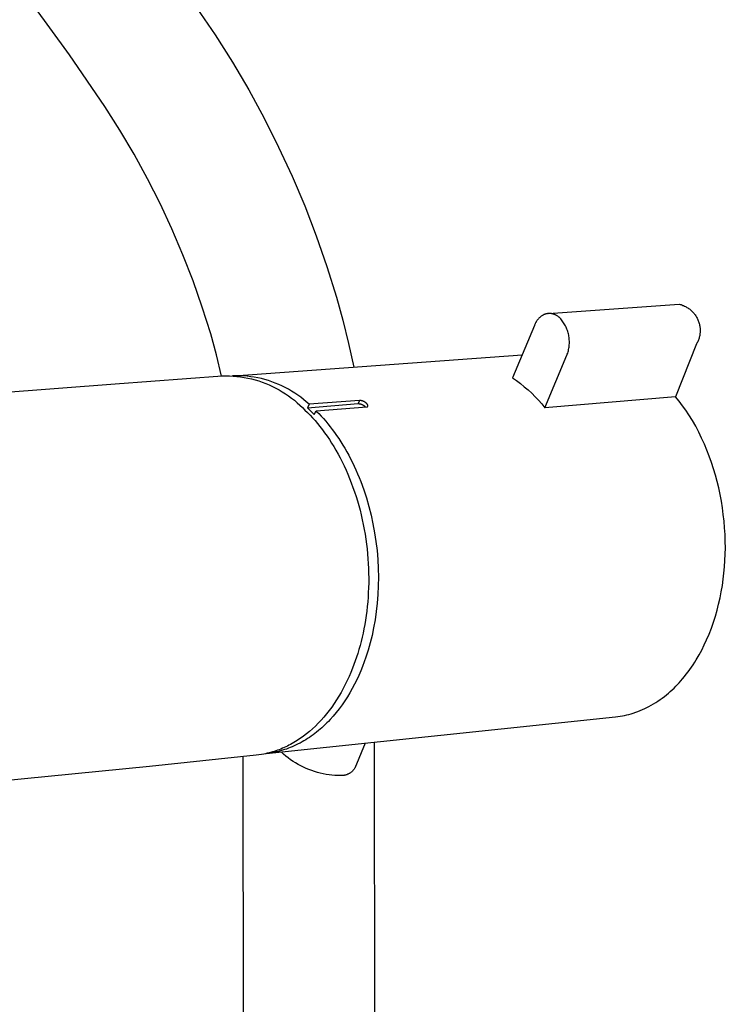
# Model space of a CAD drawing. Units: millimetres. Extents: x -635 to 425, y -1564 to 1626.
# Drawn here: x -470 to -396, y -1371 to -1268 of the extents above; entities that cross this region are included whole.
import ezdxf

# ---------------------------------------------------------------- set-up
doc = ezdxf.new("R2010")
doc.units = ezdxf.units.MM
doc.header["$MEASUREMENT"] = 0
doc.layers.add('Default', color=7, linetype='Continuous', true_color=0x000000)

msp = doc.modelspace()

# ---------------------------------------------------------------- linework, layer by layer
at = {"layer": 'Default', "color": 7, "true_color": 0xffffff}
for p, q in [((-453.07, -1264.33), (-449.16, -1270.06)), ((-464.34, -1272.15), (-468.19, -1266.89)), ((-449.16, -1270.06), (-447.37, -1272.9)), ((-460.66, -1277.52), (-464.34, -1272.15)), ((-447.37, -1272.9), (-445.67, -1275.8)), ((-445.67, -1275.8), (-444.06, -1278.75)), ((-459.09, -1279.98), (-460.66, -1277.52)), ((-444.06, -1278.75), (-442.55, -1281.75)), ((-457.61, -1282.49), (-459.09, -1279.98)), ((-442.55, -1281.75), (-441.14, -1284.8)), ((-456.22, -1285.05), (-457.61, -1282.49)), ((-441.14, -1284.8), (-439.83, -1287.89)), ((-454.9, -1287.65), (-456.22, -1285.05)), ((-453.67, -1290.29), (-454.9, -1287.65)), ((-439.83, -1287.89), (-438.62, -1291.02)), ((-452.53, -1292.97), (-453.67, -1290.29)), ((-438.62, -1291.02), (-437.51, -1294.2)), ((-451.47, -1295.69), (-452.53, -1292.97)), ((-437.51, -1294.2), (-436.51, -1297.4)), ((-450.51, -1298.44), (-451.47, -1295.69)), ((-436.51, -1297.4), (-435.85, -1299.81)), ((-414.4, -1299.1), (-400.78, -1298.13)), ((-400.78, -1298.13), (-400.68, -1298.15)), ((-400.68, -1298.15), (-400.59, -1298.18)), ((-400.59, -1298.18), (-400.5, -1298.21)), ((-400.5, -1298.21), (-400.41, -1298.25)), ((-449.63, -1301.22), (-450.51, -1298.44)), ((-414.94, -1299.25), (-414.98, -1299.27)), ((-414.89, -1299.22), (-414.94, -1299.25)), ((-414.87, -1299.21), (-414.89, -1299.22)), ((-414.84, -1299.2), (-414.87, -1299.21)), ((-414.82, -1299.19), (-414.84, -1299.2)), ((-414.8, -1299.18), (-414.82, -1299.19)), ((-414.77, -1299.17), (-414.8, -1299.18)), ((-414.75, -1299.17), (-414.77, -1299.17)), ((-414.72, -1299.16), (-414.75, -1299.17)), ((-414.7, -1299.15), (-414.72, -1299.16)), ((-414.67, -1299.14), (-414.7, -1299.15)), ((-414.65, -1299.14), (-414.67, -1299.14)), ((-414.62, -1299.13), (-414.65, -1299.14)), ((-414.6, -1299.13), (-414.62, -1299.13)), ((-414.57, -1299.12), (-414.6, -1299.13)), ((-414.55, -1299.12), (-414.57, -1299.12)), ((-414.53, -1299.11), (-414.55, -1299.12)), ((-414.5, -1299.11), (-414.53, -1299.11)), ((-414.48, -1299.11), (-414.5, -1299.11)), ((-414.45, -1299.1), (-414.48, -1299.11)), ((-414.43, -1299.1), (-414.45, -1299.1)), ((-414.4, -1299.1), (-414.43, -1299.1)), ((-414.38, -1299.1), (-414.4, -1299.1)), ((-414.35, -1299.1), (-414.38, -1299.1)), ((-414.33, -1299.1), (-414.35, -1299.1)), ((-414.3, -1299.1), (-414.33, -1299.1)), ((-414.28, -1299.1), (-414.3, -1299.1)), ((-414.25, -1299.1), (-414.28, -1299.1)), ((-414.23, -1299.1), (-414.25, -1299.1)), ((-414.2, -1299.1), (-414.23, -1299.1)), ((-414.18, -1299.1), (-414.2, -1299.1)), ((-414.15, -1299.11), (-414.18, -1299.1)), ((-414.13, -1299.11), (-414.15, -1299.11)), ((-414.1, -1299.11), (-414.13, -1299.11)), ((-414.08, -1299.12), (-414.1, -1299.11)), ((-414.05, -1299.12), (-414.08, -1299.12)), ((-414, -1299.13), (-414.05, -1299.12)), ((-413.95, -1299.14), (-414, -1299.13)), ((-413.91, -1299.16), (-413.95, -1299.14)), ((-413.86, -1299.17), (-413.91, -1299.16)), ((-413.81, -1299.19), (-413.86, -1299.17)), ((-413.76, -1299.21), (-413.81, -1299.19)), ((-413.72, -1299.23), (-413.76, -1299.21)), ((-413.67, -1299.25), (-413.72, -1299.23)), ((-400.41, -1298.25), (-400.32, -1298.28)), ((-400.32, -1298.28), (-400.23, -1298.32)), ((-400.23, -1298.32), (-400.14, -1298.36)), ((-400.14, -1298.36), (-400.05, -1298.41)), ((-400.05, -1298.41), (-399.97, -1298.46)), ((-399.97, -1298.46), (-399.88, -1298.51)), ((-399.88, -1298.51), (-399.8, -1298.57)), ((-399.8, -1298.57), (-399.72, -1298.62)), ((-399.72, -1298.62), (-399.65, -1298.68)), ((-399.65, -1298.68), (-399.57, -1298.75)), ((-399.57, -1298.75), (-399.5, -1298.81)), ((-399.5, -1298.81), (-399.43, -1298.88)), ((-399.43, -1298.88), (-399.36, -1298.95)), ((-399.36, -1298.95), (-399.3, -1299.02)), ((-399.3, -1299.02), (-399.23, -1299.1)), ((-399.23, -1299.1), (-399.17, -1299.17)), ((-399.17, -1299.17), (-399.11, -1299.25)), ((-435.85, -1299.81), (-435.25, -1302.24)), ((-415.84, -1300.24), (-415.86, -1300.3)), ((-415.81, -1300.19), (-415.84, -1300.24)), ((-415.79, -1300.14), (-415.81, -1300.19)), ((-415.76, -1300.09), (-415.79, -1300.14)), ((-415.74, -1300.04), (-415.76, -1300.09)), ((-415.71, -1300), (-415.74, -1300.04)), ((-415.68, -1299.95), (-415.71, -1300)), ((-415.65, -1299.9), (-415.68, -1299.95)), ((-415.62, -1299.85), (-415.65, -1299.9)), ((-415.58, -1299.81), (-415.62, -1299.85)), ((-415.55, -1299.76), (-415.58, -1299.81)), ((-415.52, -1299.72), (-415.55, -1299.76)), ((-415.48, -1299.68), (-415.52, -1299.72)), ((-415.44, -1299.64), (-415.48, -1299.68)), ((-415.41, -1299.6), (-415.44, -1299.64)), ((-415.37, -1299.56), (-415.41, -1299.6)), ((-415.33, -1299.52), (-415.37, -1299.56)), ((-415.29, -1299.48), (-415.33, -1299.52)), ((-415.25, -1299.45), (-415.29, -1299.48)), ((-415.2, -1299.41), (-415.25, -1299.45)), ((-415.16, -1299.38), (-415.2, -1299.41)), ((-415.12, -1299.35), (-415.16, -1299.38)), ((-415.07, -1299.32), (-415.12, -1299.35)), ((-415.03, -1299.3), (-415.07, -1299.32)), ((-414.98, -1299.27), (-415.03, -1299.3)), ((-413.63, -1299.27), (-413.67, -1299.25)), ((-413.58, -1299.3), (-413.63, -1299.27)), ((-413.54, -1299.32), (-413.58, -1299.3)), ((-413.5, -1299.35), (-413.54, -1299.32)), ((-413.45, -1299.38), (-413.5, -1299.35)), ((-413.41, -1299.41), (-413.45, -1299.38)), ((-413.37, -1299.44), (-413.41, -1299.41)), ((-413.33, -1299.47), (-413.37, -1299.44)), ((-413.29, -1299.5), (-413.33, -1299.47)), ((-413.25, -1299.53), (-413.29, -1299.5)), ((-413.21, -1299.57), (-413.25, -1299.53)), ((-413.13, -1299.66), (-413.21, -1299.57)), ((-413.05, -1299.76), (-413.13, -1299.66)), ((-412.97, -1299.86), (-413.05, -1299.76)), ((-412.9, -1299.96), (-412.97, -1299.86)), ((-412.83, -1300.07), (-412.9, -1299.96)), ((-412.76, -1300.17), (-412.83, -1300.07)), ((-412.7, -1300.28), (-412.76, -1300.17)), ((-399.11, -1299.25), (-399.06, -1299.33)), ((-399.06, -1299.33), (-399.01, -1299.41)), ((-399.01, -1299.41), (-398.96, -1299.5)), ((-398.96, -1299.5), (-398.91, -1299.59)), ((-398.91, -1299.59), (-398.87, -1299.67)), ((-398.87, -1299.67), (-398.83, -1299.76)), ((-398.83, -1299.76), (-398.79, -1299.85)), ((-398.79, -1299.85), (-398.76, -1299.94)), ((-398.76, -1299.94), (-398.73, -1300.04)), ((-398.73, -1300.04), (-398.7, -1300.13)), ((-398.7, -1300.13), (-398.67, -1300.23)), ((-398.67, -1300.23), (-398.65, -1300.32)), ((-449.03, -1303.41), (-449.63, -1301.22)), ((-415.88, -1300.35), (-418.16, -1305.81)), ((-415.86, -1300.3), (-415.88, -1300.35)), ((-412.64, -1300.39), (-412.7, -1300.28)), ((-412.58, -1300.51), (-412.64, -1300.39)), ((-412.53, -1300.62), (-412.58, -1300.51)), ((-412.48, -1300.74), (-412.53, -1300.62)), ((-412.44, -1300.86), (-412.48, -1300.74)), ((-412.4, -1300.98), (-412.44, -1300.86)), ((-412.36, -1301.1), (-412.4, -1300.98)), ((-412.33, -1301.22), (-412.36, -1301.1)), ((-412.3, -1301.35), (-412.33, -1301.22)), ((-398.65, -1300.32), (-398.64, -1300.42)), ((-398.64, -1300.42), (-398.62, -1300.51)), ((-398.63, -1301.29), (-398.64, -1301.39)), ((-398.62, -1301.2), (-398.63, -1301.29)), ((-398.62, -1300.51), (-398.61, -1300.61)), ((-398.61, -1301.1), (-398.62, -1301.2)), ((-398.61, -1300.61), (-398.6, -1300.71)), ((-398.6, -1301), (-398.61, -1301.1)), ((-398.6, -1300.71), (-398.6, -1300.81)), ((-398.6, -1300.81), (-398.6, -1300.9)), ((-398.6, -1300.9), (-398.6, -1301)), ((-435.25, -1302.24), (-434.71, -1304.69)), ((-412.28, -1301.47), (-412.3, -1301.35)), ((-412.26, -1301.6), (-412.28, -1301.47)), ((-412.25, -1301.72), (-412.26, -1301.6)), ((-412.24, -1301.85), (-412.25, -1301.72)), ((-412.23, -1301.98), (-412.24, -1301.85)), ((-412.24, -1302.36), (-412.23, -1302.23)), ((-412.23, -1302.1), (-412.23, -1301.98)), ((-412.23, -1302.23), (-412.23, -1302.1)), ((-398.96, -1302.27), (-401.15, -1307.77)), ((-398.94, -1302.22), (-398.96, -1302.27)), ((-398.89, -1302.13), (-398.94, -1302.22)), ((-398.85, -1302.04), (-398.89, -1302.13)), ((-398.81, -1301.95), (-398.85, -1302.04)), ((-398.77, -1301.86), (-398.81, -1301.95)), ((-398.74, -1301.77), (-398.77, -1301.86)), ((-398.71, -1301.67), (-398.74, -1301.77)), ((-398.69, -1301.58), (-398.71, -1301.67)), ((-398.66, -1301.49), (-398.69, -1301.58)), ((-398.64, -1301.39), (-398.66, -1301.49)), ((-412.49, -1303.46), (-412.45, -1303.34)), ((-412.45, -1303.34), (-412.41, -1303.22)), ((-412.41, -1303.22), (-412.37, -1303.1)), ((-412.37, -1303.1), (-412.34, -1302.98)), ((-412.34, -1302.98), (-412.31, -1302.86)), ((-412.31, -1302.86), (-412.29, -1302.73)), ((-412.29, -1302.73), (-412.27, -1302.61)), ((-412.27, -1302.61), (-412.25, -1302.48)), ((-412.25, -1302.48), (-412.24, -1302.36)), ((-448.49, -1305.62), (-449.03, -1303.41)), ((-447.19, -1305.59), (-417.17, -1303.42)), ((-414.78, -1308.92), (-412.49, -1303.46)), ((-507.42, -1310.18), (-459.58, -1306.42)), ((-459.58, -1306.42), (-448.44, -1305.61)), ((-448.44, -1305.61), (-448.06, -1305.6)), ((-448.06, -1305.6), (-447.67, -1305.61)), ((-447.67, -1305.61), (-447.28, -1305.63)), ((-446.98, -1305.59), (-447.36, -1305.6)), ((-447.28, -1305.63), (-446.9, -1305.66)), ((-446.6, -1305.59), (-446.98, -1305.59)), ((-446.9, -1305.66), (-446.51, -1305.7)), ((-446.22, -1305.61), (-446.6, -1305.59)), ((-446.51, -1305.7), (-446.13, -1305.76)), ((-445.84, -1305.64), (-446.22, -1305.61)), ((-446.13, -1305.76), (-445.75, -1305.83)), ((-445.46, -1305.69), (-445.84, -1305.64)), ((-445.75, -1305.83), (-445.37, -1305.92)), ((-445.09, -1305.74), (-445.46, -1305.69)), ((-445.37, -1305.92), (-445, -1306.02)), ((-444.72, -1305.81), (-445.09, -1305.74)), ((-445, -1306.02), (-444.62, -1306.13)), ((-444.34, -1305.89), (-444.72, -1305.81)), ((-444.62, -1306.13), (-444.26, -1306.25)), ((-443.98, -1305.99), (-444.34, -1305.89)), ((-444.26, -1306.25), (-443.9, -1306.39)), ((-443.61, -1306.1), (-443.98, -1305.99)), ((-443.9, -1306.39), (-443.54, -1306.54)), ((-443.25, -1306.22), (-443.61, -1306.1)), ((-442.9, -1306.35), (-443.25, -1306.22)), ((-442.54, -1306.49), (-442.9, -1306.35)), ((-418.16, -1305.81), (-417.74, -1306.1)), ((-417.74, -1306.1), (-417.33, -1306.41)), ((-417.33, -1306.41), (-416.93, -1306.73)), ((-443.54, -1306.54), (-443.19, -1306.7)), ((-443.19, -1306.7), (-442.84, -1306.87)), ((-442.84, -1306.87), (-442.5, -1307.06)), ((-442.2, -1306.65), (-442.54, -1306.49)), ((-442.5, -1307.06), (-442.17, -1307.25)), ((-441.86, -1306.82), (-442.2, -1306.65)), ((-442.17, -1307.25), (-441.84, -1307.46)), ((-441.52, -1307), (-441.86, -1306.82)), ((-441.2, -1307.19), (-441.52, -1307)), ((-440.87, -1307.39), (-441.2, -1307.19)), ((-440.56, -1307.6), (-440.87, -1307.39)), ((-416.93, -1306.73), (-416.54, -1307.07)), ((-416.54, -1307.07), (-416.16, -1307.41)), ((-416.16, -1307.41), (-415.8, -1307.77)), ((-441.84, -1307.46), (-441.52, -1307.68)), ((-441.52, -1307.68), (-441.21, -1307.91)), ((-441.21, -1307.91), (-440.91, -1308.15)), ((-440.91, -1308.15), (-440.61, -1308.41)), ((-440.61, -1308.41), (-440.33, -1308.67)), ((-440.25, -1307.83), (-440.56, -1307.6)), ((-439.95, -1308.06), (-440.25, -1307.83)), ((-439.66, -1308.31), (-439.95, -1308.06)), ((-439.38, -1308.56), (-439.66, -1308.31)), ((-439.55, -1308.93), (-434.25, -1308.48)), ((-434.11, -1308.16), (-439.38, -1308.56)), ((-434.11, -1308.16), (-434.25, -1308.48)), ((-434.25, -1308.48), (-434.21, -1308.49)), ((-434.08, -1308.16), (-434.11, -1308.16)), ((-434.05, -1308.17), (-434.08, -1308.16)), ((-434.02, -1308.17), (-434.05, -1308.17)), ((-433.99, -1308.17), (-434.02, -1308.17)), ((-433.96, -1308.18), (-433.99, -1308.17)), ((-433.93, -1308.18), (-433.96, -1308.18)), ((-433.9, -1308.19), (-433.93, -1308.18)), ((-433.87, -1308.2), (-433.9, -1308.19)), ((-433.84, -1308.21), (-433.87, -1308.2)), ((-433.81, -1308.22), (-433.84, -1308.21)), ((-433.78, -1308.23), (-433.81, -1308.22)), ((-433.75, -1308.24), (-433.78, -1308.23)), ((-433.71, -1308.26), (-433.75, -1308.24)), ((-433.68, -1308.27), (-433.71, -1308.26)), ((-433.64, -1308.29), (-433.68, -1308.27)), ((-433.6, -1308.31), (-433.64, -1308.29)), ((-433.57, -1308.33), (-433.6, -1308.31)), ((-433.53, -1308.36), (-433.57, -1308.33)), ((-433.5, -1308.38), (-433.53, -1308.36)), ((-433.46, -1308.41), (-433.5, -1308.38)), ((-433.43, -1308.43), (-433.46, -1308.41)), ((-433.4, -1308.46), (-433.43, -1308.43)), ((-433.39, -1308.47), (-433.4, -1308.46)), ((-433.37, -1308.48), (-433.39, -1308.47)), ((-433.36, -1308.49), (-433.37, -1308.48)), ((-433.35, -1308.5), (-433.36, -1308.49)), ((-415.8, -1307.77), (-415.44, -1308.15)), ((-415.44, -1308.15), (-415.1, -1308.53)), ((-401.15, -1307.77), (-414.78, -1308.92)), ((-400.78, -1308.23), (-401.15, -1307.77)), ((-400.43, -1308.71), (-400.78, -1308.23)), ((-440.33, -1308.67), (-440.06, -1308.91)), ((-440.06, -1308.91), (-439.8, -1309.16)), ((-439.8, -1309.16), (-439.53, -1309.42)), ((-439.38, -1308.56), (-439.55, -1308.93)), ((-439.55, -1308.93), (-438.83, -1309.64)), ((-439.53, -1309.42), (-439.27, -1309.69)), ((-438.83, -1309.64), (-438.65, -1309.24)), ((-438.65, -1309.24), (-433.36, -1308.84)), ((-438.65, -1309.24), (-438.59, -1309.3)), ((-438.59, -1309.3), (-438.35, -1309.54)), ((-434.21, -1308.49), (-434.17, -1308.49)), ((-434.17, -1308.49), (-434.14, -1308.5)), ((-434.14, -1308.5), (-434.1, -1308.5)), ((-434.1, -1308.5), (-434.06, -1308.51)), ((-434.06, -1308.51), (-434.03, -1308.52)), ((-434.03, -1308.52), (-433.99, -1308.53)), ((-433.99, -1308.53), (-433.96, -1308.54)), ((-433.96, -1308.54), (-433.92, -1308.56)), ((-433.92, -1308.56), (-433.89, -1308.57)), ((-433.89, -1308.57), (-433.85, -1308.58)), ((-433.85, -1308.58), (-433.82, -1308.6)), ((-433.82, -1308.6), (-433.79, -1308.62)), ((-433.79, -1308.62), (-433.75, -1308.64)), ((-433.75, -1308.64), (-433.72, -1308.66)), ((-433.72, -1308.66), (-433.69, -1308.68)), ((-433.69, -1308.68), (-433.66, -1308.7)), ((-433.66, -1308.7), (-433.63, -1308.72)), ((-433.63, -1308.72), (-433.6, -1308.74)), ((-433.6, -1308.74), (-433.57, -1308.77)), ((-433.57, -1308.77), (-433.55, -1308.79)), ((-433.55, -1308.79), (-433.49, -1308.85)), ((-433.36, -1308.84), (-433.36, -1308.84)), ((-433.36, -1308.84), (-433.35, -1308.84)), ((-433.34, -1308.51), (-433.35, -1308.5)), ((-433.35, -1308.84), (-433.35, -1308.84)), ((-433.35, -1308.84), (-433.35, -1308.84)), ((-433.35, -1308.84), (-433.34, -1308.84)), ((-433.33, -1308.52), (-433.34, -1308.51)), ((-433.34, -1308.84), (-433.34, -1308.84)), ((-433.34, -1308.84), (-433.33, -1308.84)), ((-433.32, -1308.53), (-433.33, -1308.52)), ((-433.33, -1308.84), (-433.33, -1308.83)), ((-433.33, -1308.83), (-433.32, -1308.83)), ((-433.32, -1308.54), (-433.32, -1308.53)), ((-433.31, -1308.55), (-433.32, -1308.54)), ((-433.32, -1308.83), (-433.32, -1308.83)), ((-433.32, -1308.83), (-433.32, -1308.83)), ((-433.32, -1308.83), (-433.31, -1308.83)), ((-433.3, -1308.56), (-433.31, -1308.55)), ((-433.31, -1308.83), (-433.3, -1308.82)), ((-433.31, -1308.83), (-433.31, -1308.83)), ((-433.29, -1308.57), (-433.3, -1308.56)), ((-433.3, -1308.82), (-433.3, -1308.82)), ((-433.3, -1308.82), (-433.3, -1308.82)), ((-433.3, -1308.82), (-433.29, -1308.82)), ((-433.28, -1308.59), (-433.29, -1308.57)), ((-433.29, -1308.82), (-433.29, -1308.81)), ((-433.29, -1308.81), (-433.28, -1308.81)), ((-433.29, -1308.82), (-433.29, -1308.82)), ((-433.28, -1308.6), (-433.28, -1308.59)), ((-433.27, -1308.61), (-433.28, -1308.6)), ((-433.28, -1308.81), (-433.28, -1308.8)), ((-433.28, -1308.8), (-433.27, -1308.8)), ((-433.28, -1308.81), (-433.28, -1308.81)), ((-433.26, -1308.62), (-433.27, -1308.61)), ((-433.27, -1308.8), (-433.27, -1308.79)), ((-433.27, -1308.79), (-433.26, -1308.79)), ((-433.27, -1308.8), (-433.27, -1308.8)), ((-433.26, -1308.64), (-433.26, -1308.62)), ((-433.25, -1308.65), (-433.26, -1308.64)), ((-433.26, -1308.79), (-433.26, -1308.78)), ((-433.26, -1308.78), (-433.26, -1308.78)), ((-433.26, -1308.78), (-433.25, -1308.78)), ((-433.26, -1308.79), (-433.26, -1308.79)), ((-433.25, -1308.66), (-433.25, -1308.65)), ((-433.24, -1308.68), (-433.25, -1308.66)), ((-433.25, -1308.77), (-433.25, -1308.76)), ((-433.25, -1308.76), (-433.25, -1308.76)), ((-433.25, -1308.76), (-433.24, -1308.76)), ((-433.25, -1308.78), (-433.25, -1308.77)), ((-433.25, -1308.77), (-433.25, -1308.77)), ((-433.24, -1308.69), (-433.24, -1308.68)), ((-433.24, -1308.7), (-433.24, -1308.69)), ((-433.24, -1308.71), (-433.24, -1308.7)), ((-433.24, -1308.72), (-433.24, -1308.71)), ((-433.24, -1308.71), (-433.24, -1308.71)), ((-433.24, -1308.73), (-433.24, -1308.72)), ((-433.24, -1308.72), (-433.24, -1308.72)), ((-433.24, -1308.74), (-433.24, -1308.73)), ((-433.24, -1308.73), (-433.24, -1308.73)), ((-433.24, -1308.73), (-433.24, -1308.73)), ((-433.24, -1308.75), (-433.24, -1308.74)), ((-433.24, -1308.74), (-433.24, -1308.74)), ((-433.24, -1308.76), (-433.24, -1308.75)), ((-433.24, -1308.75), (-433.24, -1308.75)), ((-415.1, -1308.53), (-414.78, -1308.92)), ((-400.09, -1309.19), (-400.43, -1308.71)), ((-399.76, -1309.68), (-400.09, -1309.19)), ((-439.27, -1309.69), (-439.01, -1309.97)), ((-439.01, -1309.97), (-438.75, -1310.26)), ((-438.75, -1310.26), (-438.5, -1310.57)), ((-438.35, -1309.54), (-438.11, -1309.8)), ((-438.11, -1309.8), (-437.87, -1310.06)), ((-437.87, -1310.06), (-437.64, -1310.33)), ((-437.64, -1310.33), (-437.41, -1310.61)), ((-399.4, -1310.27), (-399.76, -1309.68)), ((-399.06, -1310.86), (-399.4, -1310.27)), ((-438.5, -1310.57), (-438.24, -1310.88)), ((-438.24, -1310.88), (-437.99, -1311.21)), ((-437.99, -1311.21), (-437.75, -1311.54)), ((-437.75, -1311.54), (-437.5, -1311.88)), ((-437.41, -1310.61), (-437.18, -1310.9)), ((-437.18, -1310.9), (-436.95, -1311.19)), ((-436.95, -1311.19), (-436.72, -1311.5)), ((-436.72, -1311.5), (-436.5, -1311.81)), ((-398.74, -1311.47), (-399.06, -1310.86)), ((-398.44, -1312.09), (-398.74, -1311.47)), ((-437.5, -1311.88), (-437.26, -1312.24)), ((-437.26, -1312.24), (-437.03, -1312.6)), ((-436.5, -1311.81), (-436.28, -1312.14)), ((-436.28, -1312.14), (-436.06, -1312.47)), ((-436.06, -1312.47), (-435.85, -1312.81)), ((-398.15, -1312.71), (-398.44, -1312.09)), ((-437.03, -1312.6), (-436.8, -1312.98)), ((-436.8, -1312.98), (-436.57, -1313.36)), ((-436.57, -1313.36), (-436.35, -1313.76)), ((-435.85, -1312.81), (-435.64, -1313.15)), ((-435.64, -1313.15), (-435.44, -1313.51)), ((-435.44, -1313.51), (-435.24, -1313.87)), ((-397.89, -1313.34), (-398.15, -1312.71)), ((-397.64, -1313.98), (-397.89, -1313.34)), ((-436.35, -1313.76), (-436.13, -1314.16)), ((-436.13, -1314.16), (-435.92, -1314.57)), ((-435.92, -1314.57), (-435.72, -1314.99)), ((-435.24, -1313.87), (-435.04, -1314.25)), ((-435.04, -1314.25), (-434.85, -1314.62)), ((-434.85, -1314.62), (-434.67, -1315.01)), ((-397.41, -1314.63), (-397.64, -1313.98)), ((-397.2, -1315.28), (-397.41, -1314.63)), ((-435.72, -1314.99), (-435.52, -1315.42)), ((-435.52, -1315.42), (-435.33, -1315.86)), ((-434.67, -1315.01), (-434.49, -1315.4)), ((-434.49, -1315.4), (-434.31, -1315.8)), ((-397, -1315.94), (-397.2, -1315.28)), ((-435.33, -1315.86), (-435.15, -1316.31)), ((-435.15, -1316.31), (-434.97, -1316.76)), ((-434.31, -1315.8), (-434.15, -1316.21)), ((-434.15, -1316.21), (-433.98, -1316.62)), ((-433.98, -1316.62), (-433.67, -1317.47)), ((-396.82, -1316.6), (-397, -1315.94)), ((-396.66, -1317.26), (-396.82, -1316.6)), ((-434.97, -1316.76), (-434.8, -1317.22)), ((-434.8, -1317.22), (-434.64, -1317.69)), ((-434.64, -1317.69), (-434.48, -1318.16)), ((-433.67, -1317.47), (-433.39, -1318.33)), ((-396.51, -1317.95), (-396.66, -1317.26)), ((-434.48, -1318.16), (-434.33, -1318.64)), ((-434.33, -1318.64), (-434.19, -1319.12)), ((-433.39, -1318.33), (-433.14, -1319.21)), ((-396.38, -1318.65), (-396.51, -1317.95)), ((-396.27, -1319.34), (-396.38, -1318.65)), ((-434.19, -1319.12), (-434.06, -1319.61)), ((-434.06, -1319.61), (-433.94, -1320.1)), ((-433.14, -1319.21), (-432.91, -1320.11)), ((-396.18, -1320.04), (-396.27, -1319.34)), ((-433.94, -1320.1), (-433.83, -1320.6)), ((-433.83, -1320.6), (-433.72, -1321.1)), ((-432.91, -1320.11), (-432.71, -1321.02)), ((-396.1, -1320.75), (-396.18, -1320.04)), ((-396.04, -1321.45), (-396.1, -1320.75)), ((-433.72, -1321.1), (-433.63, -1321.61)), ((-433.63, -1321.61), (-433.54, -1322.11)), ((-432.71, -1321.02), (-432.54, -1321.95)), ((-396, -1322.15), (-396.04, -1321.45)), ((-433.54, -1322.11), (-433.46, -1322.62)), ((-433.46, -1322.62), (-433.39, -1323.13)), ((-432.54, -1321.95), (-432.4, -1322.87)), ((-395.98, -1322.86), (-396, -1322.15)), ((-433.39, -1323.13), (-433.33, -1323.64)), ((-433.33, -1323.64), (-433.28, -1324.15)), ((-432.4, -1322.87), (-432.29, -1323.81)), ((-432.29, -1323.81), (-432.22, -1324.74)), ((-395.97, -1323.52), (-395.98, -1322.86)), ((-395.98, -1324.18), (-395.97, -1323.52)), ((-433.28, -1324.15), (-433.24, -1324.66)), ((-433.24, -1324.66), (-433.2, -1325.17)), ((-432.22, -1324.74), (-432.17, -1325.67)), ((-396.05, -1325.49), (-396.01, -1324.84)), ((-396.01, -1324.84), (-395.98, -1324.18)), ((-433.2, -1325.17), (-433.18, -1325.68)), ((-433.18, -1325.68), (-433.17, -1326.18)), ((-432.17, -1325.67), (-432.15, -1326.59)), ((-396.11, -1326.15), (-396.05, -1325.49)), ((-433.17, -1326.18), (-433.16, -1326.69)), ((-433.16, -1326.69), (-433.16, -1327.19)), ((-432.15, -1326.59), (-432.16, -1327.5)), ((-396.28, -1327.46), (-396.19, -1326.8)), ((-396.19, -1326.8), (-396.11, -1326.15)), ((-433.18, -1327.69), (-433.2, -1328.18)), ((-433.16, -1327.19), (-433.18, -1327.69)), ((-432.16, -1327.5), (-432.2, -1328.4)), ((-396.39, -1328.11), (-396.28, -1327.46)), ((-433.22, -1328.67), (-433.26, -1329.16)), ((-433.2, -1328.18), (-433.22, -1328.67)), ((-432.2, -1328.4), (-432.27, -1329.29)), ((-396.67, -1329.39), (-396.52, -1328.75)), ((-396.52, -1328.75), (-396.39, -1328.11)), ((-433.31, -1329.64), (-433.36, -1330.12)), ((-433.26, -1329.16), (-433.31, -1329.64)), ((-432.27, -1329.29), (-432.37, -1330.16)), ((-397.01, -1330.66), (-396.83, -1330.03)), ((-396.83, -1330.03), (-396.67, -1329.39)), ((-433.49, -1331.05), (-433.57, -1331.51)), ((-433.42, -1330.59), (-433.49, -1331.05)), ((-433.36, -1330.12), (-433.42, -1330.59)), ((-432.49, -1331.02), (-432.64, -1331.85)), ((-432.37, -1330.16), (-432.49, -1331.02)), ((-397.21, -1331.29), (-397.01, -1330.66)), ((-433.65, -1331.97), (-433.74, -1332.41)), ((-433.57, -1331.51), (-433.65, -1331.97)), ((-432.64, -1331.85), (-432.81, -1332.65)), ((-397.66, -1332.52), (-397.43, -1331.91)), ((-397.43, -1331.91), (-397.21, -1331.29)), ((-433.84, -1332.85), (-433.95, -1333.28)), ((-433.74, -1332.41), (-433.84, -1332.85)), ((-432.81, -1332.65), (-433.01, -1333.44)), ((-397.92, -1333.12), (-397.66, -1332.52)), ((-434.17, -1334.12), (-434.29, -1334.53)), ((-434.06, -1333.7), (-434.17, -1334.12)), ((-433.95, -1333.28), (-434.06, -1333.7)), ((-433.01, -1333.44), (-433.22, -1334.2)), ((-398.43, -1334.18), (-398.17, -1333.65)), ((-398.17, -1333.65), (-397.92, -1333.12)), ((-434.42, -1334.92), (-434.56, -1335.32)), ((-434.29, -1334.53), (-434.42, -1334.92)), ((-433.45, -1334.93), (-433.62, -1335.41)), ((-433.22, -1334.2), (-433.45, -1334.93)), ((-399, -1335.19), (-398.7, -1334.69)), ((-398.7, -1334.69), (-398.43, -1334.18)), ((-434.84, -1336.07), (-435.01, -1336.51)), ((-434.69, -1335.7), (-434.84, -1336.07)), ((-434.56, -1335.32), (-434.69, -1335.7)), ((-433.8, -1335.88), (-433.99, -1336.36)), ((-433.62, -1335.41), (-433.8, -1335.88)), ((-399.68, -1336.22), (-399.5, -1335.97)), ((-399.5, -1335.97), (-399.33, -1335.71)), ((-399.33, -1335.71), (-399.16, -1335.45)), ((-399.16, -1335.45), (-399, -1335.19)), ((-435.2, -1336.94), (-435.4, -1337.36)), ((-435.01, -1336.51), (-435.2, -1336.94)), ((-434.19, -1336.82), (-434.41, -1337.29)), ((-433.99, -1336.36), (-434.19, -1336.82)), ((-400.6, -1337.38), (-400.43, -1337.19)), ((-400.43, -1337.19), (-400.23, -1336.95)), ((-400.23, -1336.95), (-400.04, -1336.71)), ((-400.04, -1336.71), (-399.86, -1336.46)), ((-399.86, -1336.46), (-399.68, -1336.22)), ((-435.81, -1338.19), (-436.04, -1338.6)), ((-435.6, -1337.78), (-435.81, -1338.19)), ((-435.4, -1337.36), (-435.6, -1337.78)), ((-434.87, -1338.19), (-435.12, -1338.63)), ((-434.64, -1337.74), (-434.87, -1338.19)), ((-434.41, -1337.29), (-434.64, -1337.74)), ((-401.51, -1338.32), (-401.32, -1338.14)), ((-401.32, -1338.14), (-401.14, -1337.96)), ((-401.14, -1337.96), (-400.95, -1337.77)), ((-400.95, -1337.77), (-400.78, -1337.58)), ((-400.78, -1337.58), (-400.6, -1337.38)), ((-436.27, -1338.99), (-436.51, -1339.38)), ((-436.04, -1338.6), (-436.27, -1338.99)), ((-435.38, -1339.07), (-435.66, -1339.49)), ((-435.12, -1338.63), (-435.38, -1339.07)), ((-402.77, -1339.35), (-402.55, -1339.18)), ((-402.55, -1339.18), (-402.33, -1339.02)), ((-402.33, -1339.02), (-402.11, -1338.85)), ((-402.11, -1338.85), (-401.9, -1338.67)), ((-401.9, -1338.67), (-401.71, -1338.5)), ((-401.71, -1338.5), (-401.51, -1338.32)), ((-437.01, -1340.12), (-437.28, -1340.48)), ((-436.76, -1339.75), (-437.01, -1340.12)), ((-436.51, -1339.38), (-436.76, -1339.75)), ((-435.94, -1339.9), (-436.24, -1340.3)), ((-435.66, -1339.49), (-435.94, -1339.9)), ((-404.61, -1340.39), (-404.38, -1340.28)), ((-404.38, -1340.28), (-404.15, -1340.17)), ((-404.15, -1340.17), (-403.93, -1340.06)), ((-403.93, -1340.06), (-403.71, -1339.94)), ((-403.71, -1339.94), (-403.47, -1339.8)), ((-403.47, -1339.8), (-403.23, -1339.65)), ((-403.23, -1339.65), (-403, -1339.5)), ((-403, -1339.5), (-402.77, -1339.35)), ((-443.84, -1344.97), (-407.41, -1341.14)), ((-437.83, -1341.16), (-438.12, -1341.48)), ((-437.55, -1340.83), (-437.83, -1341.16)), ((-437.28, -1340.48), (-437.55, -1340.83)), ((-436.86, -1341.07), (-437.18, -1341.43)), ((-436.54, -1340.69), (-436.86, -1341.07)), ((-436.24, -1340.3), (-436.54, -1340.69)), ((-407.41, -1341.14), (-407.18, -1341.11)), ((-407.18, -1341.11), (-406.94, -1341.07)), ((-406.94, -1341.07), (-406.71, -1341.04)), ((-406.71, -1341.04), (-406.48, -1340.99)), ((-406.48, -1340.99), (-406.25, -1340.94)), ((-406.25, -1340.94), (-406.02, -1340.88)), ((-406.02, -1340.88), (-405.79, -1340.82)), ((-405.79, -1340.82), (-405.57, -1340.75)), ((-405.57, -1340.75), (-405.32, -1340.67)), ((-405.32, -1340.67), (-405.09, -1340.58)), ((-405.09, -1340.58), (-404.85, -1340.49)), ((-404.85, -1340.49), (-404.61, -1340.39)), ((-438.71, -1342.1), (-439.01, -1342.38)), ((-438.41, -1341.8), (-438.71, -1342.1)), ((-438.12, -1341.48), (-438.41, -1341.8)), ((-438.04, -1342.27), (-438.22, -1342.43)), ((-437.87, -1342.11), (-438.04, -1342.27)), ((-437.69, -1341.95), (-437.87, -1342.11)), ((-437.52, -1341.78), (-437.69, -1341.95)), ((-437.35, -1341.61), (-437.52, -1341.78)), ((-437.18, -1341.43), (-437.35, -1341.61)), ((-439.97, -1343.16), (-440.29, -1343.4)), ((-439.64, -1342.92), (-439.97, -1343.16)), ((-439.33, -1342.66), (-439.64, -1342.92)), ((-439.34, -1343.28), (-439.53, -1343.41)), ((-439.15, -1343.15), (-439.34, -1343.28)), ((-439.01, -1342.38), (-439.33, -1342.66)), ((-438.96, -1343.02), (-439.15, -1343.15)), ((-438.77, -1342.88), (-438.96, -1343.02)), ((-438.59, -1342.73), (-438.77, -1342.88)), ((-438.4, -1342.58), (-438.59, -1342.73)), ((-438.22, -1342.43), (-438.4, -1342.58)), ((-441.98, -1344.35), (-442.16, -1344.42)), ((-441.81, -1344.27), (-441.98, -1344.35)), ((-441.64, -1344.19), (-441.81, -1344.27)), ((-441.47, -1344.1), (-441.64, -1344.19)), ((-441.33, -1344.34), (-441.53, -1344.42)), ((-441.3, -1344.01), (-441.47, -1344.1)), ((-441.12, -1344.26), (-441.33, -1344.34)), ((-441.13, -1343.92), (-441.3, -1344.01)), ((-440.96, -1343.82), (-441.13, -1343.92)), ((-440.92, -1344.17), (-441.12, -1344.26)), ((-440.79, -1343.72), (-440.96, -1343.82)), ((-440.71, -1344.07), (-440.92, -1344.17)), ((-440.62, -1343.62), (-440.79, -1343.72)), ((-440.51, -1343.97), (-440.71, -1344.07)), ((-440.46, -1343.51), (-440.62, -1343.62)), ((-440.31, -1343.87), (-440.51, -1343.97)), ((-440.29, -1343.4), (-440.46, -1343.51)), ((-440.11, -1343.76), (-440.31, -1343.87)), ((-439.92, -1343.65), (-440.11, -1343.76)), ((-439.72, -1343.53), (-439.92, -1343.65)), ((-439.53, -1343.41), (-439.72, -1343.53)), ((-433.54, -1343.89), (-434.61, -1346.49)), ((-432.57, -1343.78), (-432.46, -1484.17)), ((-444.9, -1345.14), (-456.02, -1346.31)), ((-446.14, -1484.13), (-446.24, -1345.28)), ((-444.63, -1345.11), (-444.9, -1345.14)), ((-444.35, -1345.07), (-444.63, -1345.11)), ((-444.08, -1345.02), (-444.35, -1345.07)), ((-443.91, -1344.98), (-444.08, -1345.02)), ((-443.73, -1344.94), (-443.91, -1344.98)), ((-443.63, -1344.94), (-443.84, -1344.97)), ((-443.55, -1344.9), (-443.73, -1344.94)), ((-443.42, -1344.91), (-443.63, -1344.94)), ((-443.38, -1344.85), (-443.55, -1344.9)), ((-443.21, -1344.88), (-443.42, -1344.91)), ((-443.2, -1344.8), (-443.38, -1344.85)), ((-442.99, -1344.84), (-443.21, -1344.88)), ((-443.03, -1344.75), (-443.2, -1344.8)), ((-442.85, -1344.69), (-443.03, -1344.75)), ((-442.78, -1344.79), (-442.99, -1344.84)), ((-442.68, -1344.63), (-442.85, -1344.69)), ((-442.57, -1344.74), (-442.78, -1344.79)), ((-442.5, -1344.57), (-442.68, -1344.63)), ((-442.36, -1344.69), (-442.57, -1344.74)), ((-442.33, -1344.5), (-442.5, -1344.57)), ((-442.15, -1344.63), (-442.36, -1344.69)), ((-442.16, -1344.42), (-442.33, -1344.5)), ((-442.16, -1344.92), (-442.27, -1344.8)), ((-442.04, -1345.04), (-442.16, -1344.92)), ((-441.95, -1344.56), (-442.15, -1344.63)), ((-441.8, -1345.24), (-442.04, -1345.04)), ((-441.74, -1344.5), (-441.95, -1344.56)), ((-441.55, -1345.43), (-441.8, -1345.24)), ((-441.53, -1344.42), (-441.74, -1344.5)), ((-441.3, -1345.61), (-441.55, -1345.43)), ((-456.02, -1346.31), (-498.13, -1350.48)), ((-441.05, -1345.79), (-441.3, -1345.61)), ((-440.78, -1345.95), (-441.05, -1345.79)), ((-440.52, -1346.11), (-440.78, -1345.95)), ((-440.24, -1346.26), (-440.52, -1346.11)), ((-439.96, -1346.39), (-440.24, -1346.26)), ((-439.68, -1346.52), (-439.96, -1346.39)), ((-439.39, -1346.64), (-439.68, -1346.52)), ((-439.1, -1346.75), (-439.39, -1346.64)), ((-438.81, -1346.85), (-439.1, -1346.75)), ((-438.51, -1346.93), (-438.81, -1346.85)), ((-438.21, -1347.01), (-438.51, -1346.93)), ((-437.91, -1347.08), (-438.21, -1347.01)), ((-437.6, -1347.14), (-437.91, -1347.08)), ((-437.29, -1347.18), (-437.6, -1347.14)), ((-436.99, -1347.22), (-437.29, -1347.18)), ((-436.68, -1347.24), (-436.99, -1347.22)), ((-436.37, -1347.26), (-436.68, -1347.24)), ((-436.06, -1347.26), (-436.37, -1347.26)), ((-436, -1347.26), (-436.06, -1347.26)), ((-435.94, -1347.26), (-436, -1347.26)), ((-435.89, -1347.26), (-435.94, -1347.26)), ((-435.83, -1347.26), (-435.89, -1347.26)), ((-435.78, -1347.25), (-435.83, -1347.26)), ((-435.72, -1347.24), (-435.78, -1347.25)), ((-435.67, -1347.23), (-435.72, -1347.24)), ((-435.61, -1347.22), (-435.67, -1347.23)), ((-435.56, -1347.21), (-435.61, -1347.22)), ((-435.51, -1347.19), (-435.56, -1347.21)), ((-435.45, -1347.17), (-435.51, -1347.19)), ((-435.4, -1347.15), (-435.45, -1347.17)), ((-435.35, -1347.13), (-435.4, -1347.15)), ((-435.3, -1347.11), (-435.35, -1347.13)), ((-435.25, -1347.09), (-435.3, -1347.11)), ((-435.2, -1347.06), (-435.25, -1347.09)), ((-435.15, -1347.03), (-435.2, -1347.06)), ((-435.11, -1347), (-435.15, -1347.03)), ((-435.06, -1346.97), (-435.11, -1347)), ((-435.01, -1346.94), (-435.06, -1346.97)), ((-434.97, -1346.91), (-435.01, -1346.94)), ((-434.93, -1346.87), (-434.97, -1346.91)), ((-434.89, -1346.83), (-434.93, -1346.87)), ((-434.85, -1346.79), (-434.89, -1346.83)), ((-434.81, -1346.75), (-434.85, -1346.79)), ((-434.77, -1346.71), (-434.81, -1346.75)), ((-434.73, -1346.67), (-434.77, -1346.71)), ((-434.7, -1346.63), (-434.73, -1346.67)), ((-434.67, -1346.58), (-434.7, -1346.63)), ((-434.64, -1346.54), (-434.67, -1346.58)), ((-434.61, -1346.49), (-434.64, -1346.54))]:
    msp.add_line(p, q, dxfattribs=at)

doc.saveas('drawing.dxf')
